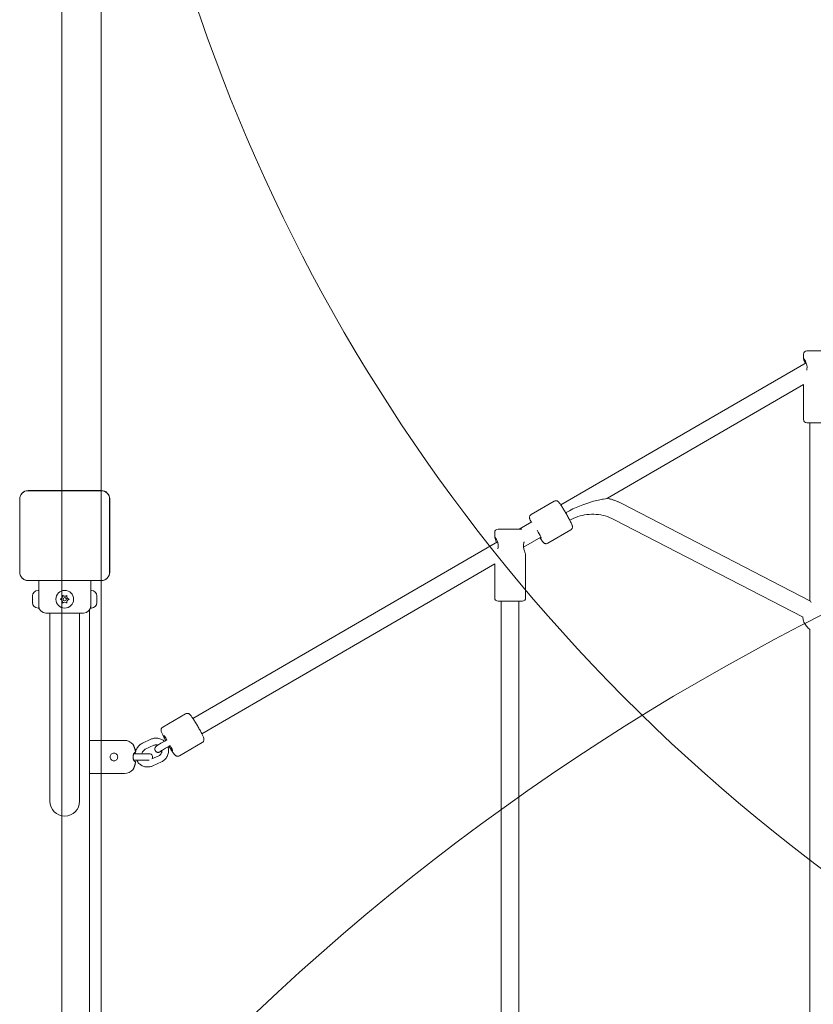
# Model space of a CAD drawing. Units: millimetres. Extents: x 9401 to 22363, y 7089 to 16270.
# Drawn here: x 14860 to 15577, y 12391 to 13280 of the extents above; entities that cross this region are included whole.
import ezdxf

# ---------------------------------------------------------------- set-up
doc = ezdxf.new("R2010")
doc.units = ezdxf.units.MM
doc.header["$LTSCALE"] = 75
doc.layers.add('Dimension (ISO)', color=7, linetype='Continuous', lineweight=18)
doc.layers.add('Visible (ISO)', color=7, linetype='Continuous', lineweight=18)
doc.layers.add('Fall Zone', color=5, linetype='Continuous', lineweight=20, true_color=0x0000ff)
doc.styles.add('Note Text (ISO)', font='tahoma.ttf')
doc.dimstyles.new('Aplay Dimension Styles M', dxfattribs={"dimscale": 75, "dimtxt": 2.5, "dimasz": 2.5, "dimexe": 3.175, "dimexo": 2, "dimgap": 0.762, "dimtad": 1, "dimdec": 1, "dimlfac": 0.001, "dimrnd": 1e-08, "dimzin": 0, "dimdsep": 46, "dimtxsty": 'Note Text (ISO)', "dimcen": 0.09, "dimdle": 10, "dimclrd": 256, "dimclre": 256, "dimclrt": 7, "dimadec": 0, "dimazin": 0, "dimtfac": 1.40208, "dimtofl": 0, "dimtmove": 0, "dimatfit": 3, "dimfxl": 1, "dimtolj": 1, "dimtzin": 0, "dimlwd": -1, "dimlwe": -1, "dimarcsym": 0})

# ---------------------------------------------------------------- blocks, each defined once
blk = doc.blocks.new('*D39')
at = {"layer": 'Defpoints', "color": 0, "transparency": 16777216}
for p in [(21381.75, 16014.33), (9400.68, 12814.33), (21381.75, 12314.33)]:
    blk.add_point(p, dxfattribs=at)
at = {"layer": 'Dimension (ISO)', "transparency": 16777216}
for p, q in [((9400.68, 12964.33), (9400.68, 16252.46)), ((21381.75, 12464.33), (21381.75, 16252.46)), ((9588.18, 16014.33), (21194.25, 16014.33))]:
    blk.add_line(p, q, dxfattribs=at)
for points in [[(9588.18, 16045.58), (9588.18, 15983.08), (9400.68, 16014.33)], [(21194.25, 16045.58), (21194.25, 15983.08), (21381.75, 16014.33)]]:
    blk.add_solid(points, dxfattribs=at)
at = {"layer": 'Dimension (ISO)', "color": 7, "transparency": 16777216, "insert": (15391.21, 16266.79), "char_height": 187.5, "attachment_point": 2, "style": 'Note Text (ISO)'}
blk.add_mtext('\\A1;12.0 m', dxfattribs=at)

msp = doc.modelspace()

# ---------------------------------------------------------------- linework, layer by layer
at = {"layer": 'Fall Zone', "color": 11, "true_color": 0xff8040}
msp.add_line((14898.18, 10288.33), (14898.18, 14340.33), dxfattribs=at)
at = {"layer": 'Fall Zone', "color": 30, "true_color": 0xff8000}
msp.add_line((14933.68, 10814.33), (14933.68, 13814.33), dxfattribs=at)
msp.add_arc((16558.68, 13814.33), 1625, 60, 240, dxfattribs=at)
at = {"layer": 'Fall Zone', "color": 11, "true_color": 0xff8040}
msp.add_arc((14925.68, 12839.33), 1500, 0, 90, dxfattribs=at)
at = {"layer": 'Fall Zone'}
msp.add_arc((16558.68, 10814.33), 2160, 60, 240, dxfattribs=at)
at = {"layer": 'Visible (ISO)'}
for p, q in [((15568.39, 12978.17), (15568.39, 12974.1)), ((15571.39, 12981.17), (15592.63, 12981.17)), ((15570.67, 12970.52), (15349.08, 12841.98)), ((15568.46, 12950.74), (15391.38, 12848.01)), ((15568.39, 12950.7), (15568.39, 12919.17)), ((15593.39, 12916.17), (15571.39, 12916.17)), ((15574.14, 12916.17), (15574.14, 12755.44)), ((14933.74, 12855.04), (14867.61, 12855.04)), ((14869.59, 12854.91), (14867.61, 12854.91)), ((14933.74, 12854.91), (14867.61, 12854.91)), ((14931.76, 12854.91), (14869.59, 12854.91)), ((14933.74, 12854.91), (14931.76, 12854.91)), ((14860.09, 12847.39), (14860.09, 12845.41)), ((14860.09, 12847.39), (14860.09, 12781.27)), ((14860.09, 12845.41), (14860.09, 12783.25)), ((14941.26, 12845.41), (14941.26, 12847.39)), ((14941.26, 12781.27), (14941.26, 12847.39)), ((14941.26, 12783.25), (14941.26, 12845.41)), ((14941.38, 12781.27), (14941.38, 12847.39)), ((15322.28, 12833.41), (15343.02, 12845.38)), ((15574.19, 12755.42), (15404.3, 12843.19)), ((15322.71, 12826.68), (15311.41, 12820.12)), ((15567.95, 12740.63), (15396.96, 12828.98)), ((15289.27, 12817.12), (15289.27, 12813.04)), ((15292.27, 12820.12), (15313.81, 12820.12)), ((15337.28, 12807.42), (15358.01, 12819.39)), ((15291.82, 12808.76), (15016.6, 12649.1)), ((15330.93, 12812.95), (15315.41, 12803.94)), ((15317.27, 12797.2), (15317.27, 12758.12)), ((14860.09, 12783.25), (14860.09, 12781.27)), ((14941.26, 12781.27), (14941.26, 12783.25)), ((15289.34, 12788.82), (15024.62, 12635.26)), ((15289.27, 12788.78), (15289.27, 12758.12)), ((14867.61, 12773.75), (14869.59, 12773.75)), ((14867.61, 12773.75), (14933.74, 12773.75)), ((14867.61, 12773.63), (14933.74, 12773.63)), ((14869.59, 12773.75), (14931.76, 12773.75)), ((14877.18, 12773.63), (14877.18, 12764.83)), ((14924.18, 12773.63), (14924.18, 12764.83)), ((14931.76, 12773.75), (14933.74, 12773.75)), ((14877.18, 12764.83), (14876.61, 12764.83)), ((14877.18, 12748.83), (14877.18, 12764.83)), ((14924.18, 12764.83), (14924.18, 12748.83)), ((14924.18, 12764.83), (14924.75, 12764.83)), ((14871.61, 12759.68), (14871.61, 12759.83)), ((14871.61, 12759.68), (14871.61, 12759.53)), ((14871.61, 12759.53), (14871.62, 12759.53)), ((14871.61, 12757.44), (14871.61, 12759.07)), ((14871.61, 12756.22), (14871.61, 12757.44)), ((14871.61, 12754.59), (14871.61, 12756.22)), ((14929.75, 12759.53), (14929.74, 12759.53)), ((14929.75, 12759.83), (14929.75, 12759.68)), ((14929.75, 12759.53), (14929.75, 12759.68)), ((14929.75, 12759.07), (14929.75, 12757.44)), ((14929.75, 12757.44), (14929.75, 12756.22)), ((14929.75, 12756.22), (14929.75, 12754.59)), ((15314.27, 12755.12), (15292.27, 12755.12)), ((15295.01, 12755.12), (15295.01, 12326.44)), ((15311.01, 12755.12), (15311.01, 12326.48)), ((14871.61, 12754.13), (14871.61, 12753.98)), ((14871.61, 12754.13), (14871.62, 12754.13)), ((14871.61, 12753.83), (14871.61, 12753.98)), ((14877.18, 12748.83), (14876.61, 12748.83)), ((14923.18, 12747.37), (14923.18, 11881.29)), ((14924.18, 12748.83), (14924.75, 12748.83)), ((14929.75, 12754.13), (14929.74, 12754.13)), ((14929.75, 12753.98), (14929.75, 12754.13)), ((14929.75, 12753.98), (14929.75, 12753.83)), ((14917.68, 12744.33), (14883.68, 12744.33)), ((14887.23, 12744.33), (14887.23, 12729.33)), ((14914.13, 12744.33), (14914.13, 12729.33)), ((14887.23, 12729.33), (14887.23, 12574.33)), ((14914.13, 12574.33), (14914.13, 12729.33)), ((15574.14, 12729.7), (15574.14, 12326.44)), ((14989.24, 12641.32), (15009.95, 12653.34)), ((14978.53, 12630.32), (14970.85, 12626.7)), ((14923.18, 12629.33), (14954.7, 12629.33)), ((14981.09, 12624.89), (14973.41, 12621.27)), ((14993.07, 12629.89), (14991.06, 12628.73)), ((14996.08, 12624.7), (14994.05, 12623.53)), ((14994.2, 12623.03), (14995.35, 12623.7)), ((15004.3, 12615.37), (15025.01, 12627.39)), ((14977.16, 12617.33), (14963.11, 12617.33)), ((14963.97, 12618.33), (14964.45, 12618.33)), ((14979.55, 12612.57), (14985.59, 12615.41)), ((14963.11, 12611.33), (14976.93, 12611.33)), ((14964.45, 12610.33), (14963.97, 12610.33)), ((14980.46, 12606.37), (14988.14, 12609.99)), ((14923.18, 12599.33), (14954.7, 12599.33))]:
    msp.add_line(p, q, dxfattribs=at)
for radius in [8, 1.5]:
    msp.add_circle((14900.68, 12756.83), radius, dxfattribs=at)
for centre, radius, start, end in [((15571.39, 12978.17), 3, 90, 180), ((15571.39, 12919.17), 3, 180, 270), ((14867.61, 12847.39), 7.64, 90, 180), ((14867.61, 12847.39), 7.52, 90, 180), ((14933.74, 12847.39), 7.64, 0, 90), ((14933.74, 12847.39), 7.52, 0, 90), ((15292.27, 12817.12), 3, 90, 180), ((14867.61, 12781.27), 7.64, 180, 270), ((14867.61, 12781.27), 7.52, 180, 270), ((14933.74, 12781.27), 7.64, 270, 0), ((14933.74, 12781.27), 7.52, 270, 0), ((14876.61, 12759.83), 5, 90, 180), ((14924.75, 12759.83), 5, 0, 90), ((14895.74, 12759.68), 3, 311.81031, 348.18969), ((14895.74, 12753.98), 3, 11.81031, 48.18969), ((14900.68, 12762.53), 3, 251.81031, 288.18969), ((14905.61, 12759.68), 3, 191.81031, 228.18969), ((14905.61, 12753.98), 3, 131.81031, 168.18969), ((15292.27, 12758.12), 3, 180, 270), ((15314.27, 12758.12), 3, 270, 0), ((14876.61, 12753.83), 5, 180, 270), ((14883.68, 12750.83), 6.5, 180, 270), ((14900.68, 12751.13), 3, 71.81031, 108.18969), ((14917.68, 12750.83), 6.5, 270, 0), ((14924.75, 12753.83), 5, 270, 0), ((14954.7, 12619.33), 10, 39.24932, 90), ((14962.29, 12625.53), 0.2, 27.0504, 39.24932), ((14964.45, 12618.53), 0.2, 270, 3.9011), ((14977.16, 12614.33), 3, 324.7492, 90), ((14964.45, 12610.13), 0.2, 356.0989, 90), ((14954.7, 12609.33), 10, 270, 320.75068), ((14962.29, 12603.13), 0.2, 320.75068, 332.9496), ((14900.68, 12574.33), 13.45, 180, 0)]:
    msp.add_arc(centre, radius, start, end, dxfattribs=at)
for centre, major_axis, ratio, start_param, end_param in [((15327.19, 12818.92), (4, -6.93), 0.068514, 5.789602, 7.874268), ((15582.14, 12742.3), (7.99, -13.12), 0.035177, 2.649268, 3.083887), ((14994.18, 12626.85), (-4.01, 6.92), 0.068422, 5.122905, 7.443146), ((14994.18, 12626.85), (-4.01, 6.92), 0.068422, 5.122905, 7.443146), ((14994.18, 12626.85), (4.01, -6.92), 0.068422, 5.119808, 7.495425), ((14994.18, 12626.85), (4.01, -6.92), 0.068422, 5.119808, 7.495425)]:
    msp.add_ellipse(centre, major_axis=major_axis, ratio=ratio, start_param=start_param, end_param=end_param, dxfattribs=at)
for points, knots in [([(15569.76, 12970), (15569.58, 12970.69), (15569.37, 12971.31), (15568.93, 12972.52), (15568.68, 12973.14), (15568.39, 12973.96), (15568.35, 12974.17), (15568.52, 12974.17), (15568.73, 12973.96), (15569.32, 12973.14), (15569.71, 12972.52), (15570.43, 12971.13), (15570.83, 12970.25), (15571.4, 12968.29), (15571.57, 12967.21), (15571.57, 12965.42), (15571.48, 12964.65), (15571.32, 12963.91)], [0.389623, 0.389623, 0.389623, 0.389623, 0.621189, 0.621189, 0.930203, 0.930203, 1.239216, 1.239216, 1.548229, 1.548229, 1.857243, 1.857243, 2.167837, 2.167837, 2.478432, 2.478432, 2.702864, 2.702864, 2.702864, 2.702864]), ([(14867.61, 12854.91), (14867.25, 12854.91), (14866.88, 12854.89), (14865.51, 12854.69), (14864.52, 12854.32), (14862.94, 12853.34), (14862.31, 12852.79), (14861.16, 12851.38), (14860.7, 12850.5), (14860.2, 12848.86), (14860.09, 12848.12), (14860.09, 12847.39)], [1.7534223, 1.7534223, 1.7534223, 1.7534223, 1.8044011, 1.8044011, 1.9485787, 1.9485787, 2.0648359, 2.0648359, 2.2018379, 2.2018379, 2.304873, 2.304873, 2.304873, 2.304873]), ([(14941.26, 12847.39), (14941.26, 12847.76), (14941.23, 12848.12), (14941.03, 12849.5), (14940.67, 12850.49), (14939.69, 12852.07), (14939.13, 12852.7), (14937.73, 12853.84), (14936.85, 12854.31), (14935.2, 12854.81), (14934.47, 12854.91), (14933.74, 12854.91)], [1.7534223, 1.7534223, 1.7534223, 1.7534223, 1.8044011, 1.8044011, 1.9485787, 1.9485787, 2.0648359, 2.0648359, 2.2018379, 2.2018379, 2.304873, 2.304873, 2.304873, 2.304873]), ([(15358.01, 12819.39), (15358.31, 12819.56), (15358.57, 12819.78), (15358.99, 12820.26), (15359.15, 12820.51), (15359.39, 12821.04), (15359.46, 12821.28), (15359.55, 12821.76), (15359.56, 12821.96), (15359.56, 12822.37), (15359.53, 12822.55), (15359.46, 12823), (15359.4, 12823.22), (15359.15, 12824.03), (15358.9, 12824.61), (15358.2, 12826.17), (15357.7, 12827.19), (15356.59, 12829.33), (15355.99, 12830.44), (15354.74, 12832.71), (15354.07, 12833.88), (15352.74, 12836.16), (15352.07, 12837.28), (15350.78, 12839.38), (15350.16, 12840.36), (15349.01, 12842.1), (15348.49, 12842.85), (15347.74, 12843.84), (15347.49, 12844.15), (15347.02, 12844.67), (15346.84, 12844.88), (15346.34, 12845.23), (15346.22, 12845.32), (15345.84, 12845.52), (15345.56, 12845.65), (15344.8, 12845.79), (15344.41, 12845.82), (15343.65, 12845.67), (15343.32, 12845.55), (15343.02, 12845.38)], [0.783269, 0.783269, 0.783269, 0.783269, 0.805969, 0.805969, 0.830931, 0.830931, 0.862404, 0.862404, 0.903224, 0.903224, 0.960472, 0.960472, 1.077067, 1.077067, 1.391227, 1.391227, 1.764086, 1.764086, 2.096597, 2.096597, 2.42302, 2.42302, 2.748539, 2.748539, 3.0765, 3.0765, 3.415332, 3.415332, 3.623845, 3.623845, 3.774353, 3.774353, 3.814953, 3.814953, 3.866969, 3.866969, 3.901538, 3.901538, 3.924861, 3.924861, 3.924861, 3.924861]), ([(15391.38, 12848.01), (15391.37, 12848.01), (15391.32, 12848), (15391.05, 12847.95), (15390.76, 12847.9), (15389.8, 12847.74), (15388.91, 12847.59), (15385.22, 12846.9), (15381.55, 12846.16), (15370.22, 12842.9), (15362.21, 12839.94), (15353.68, 12835.03), (15353.59, 12834.97), (15353.49, 12834.92)], [7.105435, 7.105435, 7.105435, 7.105435, 7.362279, 7.362279, 7.83766, 7.83766, 8.649626, 8.649626, 10.361834, 10.361834, 12.747948, 12.747948, 12.7754, 12.7754, 12.7754, 12.7754]), ([(15404.3, 12843.19), (15403.49, 12843.62), (15402.66, 12844.02), (15400.98, 12844.79), (15400.13, 12845.15), (15398.42, 12845.84), (15397.55, 12846.16), (15395.81, 12846.76), (15394.93, 12847.04), (15393.16, 12847.56), (15392.27, 12847.8), (15391.38, 12848.02)], [5.8075639, 5.8075639, 5.8075639, 5.8075639, 5.8553588, 5.8553588, 5.9031536, 5.9031536, 5.9509485, 5.9509485, 5.9987433, 5.9987433, 6.0464937, 6.0464937, 6.0464937, 6.0464937]), ([(15322.22, 12826.4), (15321.91, 12827.04), (15321.65, 12827.61), (15321.25, 12828.55), (15321.1, 12828.93), (15320.89, 12829.6), (15320.81, 12829.86), (15320.74, 12830.46), (15320.74, 12830.61), (15320.75, 12831.04), (15320.77, 12831.35), (15321.03, 12832.07), (15321.21, 12832.43), (15321.72, 12833.01), (15321.98, 12833.24), (15322.28, 12833.41)], [7.8861733, 7.8861733, 7.8861733, 7.8861733, 8.1319798, 8.1319798, 8.3404931, 8.3404931, 8.4910012, 8.4910012, 8.5316012, 8.5316012, 8.583617, 8.583617, 8.6181858, 8.6181858, 8.6415092, 8.6415092, 8.6415092, 8.6415092]), ([(15396.96, 12828.98), (15394.48, 12830.26), (15391.87, 12831.29), (15386.51, 12832.81), (15383.75, 12833.3), (15378.19, 12833.73), (15375.39, 12833.66), (15369.86, 12832.96), (15367.13, 12832.34), (15361.95, 12830.59), (15359.51, 12829.5), (15357.18, 12828.18)], [5.8075639, 5.8075639, 5.8075639, 5.8075639, 6.0075494, 6.0075494, 6.2075349, 6.2075349, 6.4075204, 6.4075204, 6.6075059, 6.6075059, 6.798854, 6.798854, 6.798854, 6.798854]), ([(15290.83, 12808.18), (15290.83, 12808.19), (15290.82, 12808.2), (15290.6, 12809.2), (15290.31, 12810.08), (15289.8, 12811.47), (15289.56, 12812.08), (15289.27, 12812.91), (15289.23, 12813.12), (15289.39, 12813.12), (15289.6, 12812.91), (15290.2, 12812.08), (15290.59, 12811.47), (15291.31, 12810.08), (15291.7, 12809.2), (15292.28, 12807.24), (15292.45, 12806.16), (15292.45, 12804.23), (15292.32, 12803.3), (15292.1, 12802.43)], [0.307235, 0.307235, 0.307235, 0.307235, 0.310595, 0.310595, 0.621189, 0.621189, 0.930203, 0.930203, 1.239216, 1.239216, 1.548229, 1.548229, 1.857243, 1.857243, 2.167837, 2.167837, 2.478432, 2.478432, 2.746517, 2.746517, 2.746517, 2.746517]), ([(15317.27, 12797.2), (15317.26, 12797.29), (15317.22, 12797.48), (15316.98, 12798.16), (15316.73, 12798.77), (15316.23, 12800.16), (15315.93, 12801.04), (15315.49, 12803), (15315.35, 12804.08), (15315.35, 12806.16), (15315.49, 12807.24), (15315.76, 12808.43), (15315.81, 12808.64), (15315.86, 12808.84)], [1.348529, 1.348529, 1.348529, 1.348529, 1.548229, 1.548229, 1.857243, 1.857243, 2.167837, 2.167837, 2.478432, 2.478432, 2.789026, 2.789026, 2.856324, 2.856324, 2.856324, 2.856324]), ([(15337.28, 12807.42), (15336.98, 12807.26), (15336.66, 12807.14), (15336.04, 12807.01), (15335.73, 12807), (15335.16, 12807.05), (15334.91, 12807.12), (15334.46, 12807.28), (15334.28, 12807.38), (15333.92, 12807.58), (15333.78, 12807.69), (15333.42, 12807.98), (15333.27, 12808.15), (15332.69, 12808.77), (15332.31, 12809.26), (15331.35, 12810.62), (15330.76, 12811.49), (15330.12, 12812.48)], [5.4999166, 5.4999166, 5.4999166, 5.4999166, 5.522617, 5.522617, 5.5475789, 5.5475789, 5.5790519, 5.5790519, 5.6198716, 5.6198716, 5.6771197, 5.6771197, 5.7937152, 5.7937152, 6.1078744, 6.1078744, 6.4579299, 6.4579299, 6.4579299, 6.4579299]), ([(14860.09, 12781.27), (14860.09, 12780.45), (14860.23, 12779.61), (14860.86, 12777.78), (14861.46, 12776.8), (14862.87, 12775.36), (14863.62, 12774.84), (14865.32, 12774.04), (14866.3, 12773.8), (14867.39, 12773.75), (14867.5, 12773.75), (14867.61, 12773.75)], [-2.3032383, -2.3032383, -2.3032383, -2.3032383, -2.1869905, -2.1869905, -2.0310205, -2.0310205, -1.9058883, -1.9058883, -1.7682503, -1.7682503, -1.7525283, -1.7525283, -1.7525283, -1.7525283]), ([(14933.74, 12773.75), (14934.56, 12773.75), (14935.4, 12773.89), (14937.23, 12774.52), (14938.21, 12775.12), (14939.65, 12776.53), (14940.17, 12777.27), (14940.97, 12778.98), (14941.21, 12779.95), (14941.26, 12781.04), (14941.26, 12781.16), (14941.26, 12781.27)], [-2.3032383, -2.3032383, -2.3032383, -2.3032383, -2.1869905, -2.1869905, -2.0310205, -2.0310205, -1.9058883, -1.9058883, -1.7682503, -1.7682503, -1.7525283, -1.7525283, -1.7525283, -1.7525283]), ([(14871.61, 12759.68), (14871.61, 12759.72), (14871.61, 12759.76), (14871.62, 12759.88), (14871.63, 12759.96), (14871.66, 12760.12), (14871.68, 12760.2), (14871.71, 12760.29)], [0.29087265, 0.29087265, 0.29087265, 0.29087265, 0.32047351, 0.32047351, 0.35707667, 0.35707667, 0.39061204, 0.39061204, 0.39061204, 0.39061204]), ([(14871.71, 12760.29), (14871.69, 12760.19), (14871.67, 12760.09), (14871.63, 12759.74), (14871.61, 12759.5), (14871.61, 12759.2), (14871.61, 12759.13), (14871.61, 12759.07)], [0.0214085, 0.0214085, 0.0214085, 0.0214085, 0.0534182, 0.0534182, 0.1262074, 0.1262074, 0.1459244, 0.1459244, 0.1459244, 0.1459244]), ([(14871.61, 12757.44), (14871.61, 12757.39), (14871.61, 12757.33), (14871.61, 12757.17), (14871.62, 12757.08), (14871.66, 12756.93), (14871.68, 12756.88), (14871.71, 12756.83)], [0.3229177, 0.3229177, 0.3229177, 0.3229177, 0.3481107, 0.3481107, 0.3997938, 0.3997938, 0.443778, 0.443778, 0.443778, 0.443778]), ([(14871.71, 12756.83), (14871.67, 12756.77), (14871.65, 12756.7), (14871.61, 12756.5), (14871.61, 12756.37), (14871.61, 12756.22)], [0, 0, 0, 0, 0.0573742, 0.0573742, 0.1248195, 0.1248195, 0.1248195, 0.1248195]), ([(14871.61, 12754.59), (14871.61, 12754.43), (14871.61, 12754.26), (14871.63, 12753.92), (14871.64, 12753.76), (14871.68, 12753.52), (14871.69, 12753.44), (14871.71, 12753.37)], [0.297415, 0.297415, 0.297415, 0.297415, 0.340432, 0.340432, 0.3822607, 0.3822607, 0.4016851, 0.4016851, 0.4016851, 0.4016851]), ([(14896.68, 12756.83), (14896.85, 12756.89), (14897.03, 12756.96), (14897.39, 12757.17), (14897.57, 12757.3), (14897.74, 12757.44)], [0, 0, 0, 0, 0.0573742, 0.0573742, 0.1248195, 0.1248195, 0.1248195, 0.1248195]), ([(14897.74, 12756.22), (14897.67, 12756.28), (14897.61, 12756.33), (14897.4, 12756.49), (14897.25, 12756.58), (14896.95, 12756.73), (14896.82, 12756.78), (14896.68, 12756.83)], [0.3229177, 0.3229177, 0.3229177, 0.3229177, 0.3481107, 0.3481107, 0.3997938, 0.3997938, 0.443778, 0.443778, 0.443778, 0.443778]), ([(14898.68, 12760.29), (14898.82, 12760.17), (14898.97, 12760.06), (14899.33, 12759.84), (14899.53, 12759.75), (14899.74, 12759.68)], [0, 0, 0, 0, 0.057754, 0.057754, 0.1247507, 0.1247507, 0.1247507, 0.1247507]), ([(14898.68, 12759.07), (14898.71, 12759.23), (14898.73, 12759.4), (14898.74, 12759.74), (14898.74, 12759.91), (14898.7, 12760.15), (14898.69, 12760.22), (14898.68, 12760.29)], [0.297415, 0.297415, 0.297415, 0.297415, 0.340432, 0.340432, 0.3822607, 0.3822607, 0.4016851, 0.4016851, 0.4016851, 0.4016851]), ([(14898.68, 12753.37), (14898.7, 12753.47), (14898.71, 12753.57), (14898.75, 12753.92), (14898.74, 12754.16), (14898.7, 12754.46), (14898.69, 12754.53), (14898.68, 12754.59)], [0.0214085, 0.0214085, 0.0214085, 0.0214085, 0.0534182, 0.0534182, 0.1262074, 0.1262074, 0.1459244, 0.1459244, 0.1459244, 0.1459244]), ([(14901.61, 12759.68), (14901.73, 12759.72), (14901.84, 12759.76), (14902.09, 12759.88), (14902.22, 12759.96), (14902.47, 12760.12), (14902.57, 12760.2), (14902.68, 12760.29)], [0.29087265, 0.29087265, 0.29087265, 0.29087265, 0.32047351, 0.32047351, 0.35707667, 0.35707667, 0.39061204, 0.39061204, 0.39061204, 0.39061204]), ([(14902.68, 12760.29), (14902.65, 12760.19), (14902.64, 12760.09), (14902.6, 12759.74), (14902.61, 12759.5), (14902.65, 12759.2), (14902.66, 12759.13), (14902.68, 12759.07)], [0.0214085, 0.0214085, 0.0214085, 0.0214085, 0.0534182, 0.0534182, 0.1262074, 0.1262074, 0.1459244, 0.1459244, 0.1459244, 0.1459244]), ([(14902.68, 12754.59), (14902.64, 12754.43), (14902.62, 12754.26), (14902.61, 12753.92), (14902.62, 12753.76), (14902.65, 12753.52), (14902.66, 12753.44), (14902.68, 12753.37)], [0.297415, 0.297415, 0.297415, 0.297415, 0.340432, 0.340432, 0.3822607, 0.3822607, 0.4016851, 0.4016851, 0.4016851, 0.4016851]), ([(14903.61, 12757.44), (14903.68, 12757.39), (14903.75, 12757.33), (14903.96, 12757.17), (14904.11, 12757.08), (14904.4, 12756.93), (14904.54, 12756.88), (14904.68, 12756.83)], [0.3229177, 0.3229177, 0.3229177, 0.3229177, 0.3481107, 0.3481107, 0.3997938, 0.3997938, 0.443778, 0.443778, 0.443778, 0.443778]), ([(14904.68, 12756.83), (14904.5, 12756.77), (14904.32, 12756.7), (14903.96, 12756.5), (14903.78, 12756.37), (14903.61, 12756.22)], [0, 0, 0, 0, 0.0573742, 0.0573742, 0.1248195, 0.1248195, 0.1248195, 0.1248195]), ([(14929.65, 12760.29), (14929.68, 12760.17), (14929.71, 12760.06), (14929.74, 12759.84), (14929.75, 12759.75), (14929.75, 12759.68)], [0, 0, 0, 0, 0.057754, 0.057754, 0.1247507, 0.1247507, 0.1247507, 0.1247507]), ([(14929.75, 12759.07), (14929.75, 12759.23), (14929.74, 12759.4), (14929.72, 12759.74), (14929.71, 12759.91), (14929.67, 12760.15), (14929.66, 12760.22), (14929.65, 12760.29)], [0.297415, 0.297415, 0.297415, 0.297415, 0.340432, 0.340432, 0.3822607, 0.3822607, 0.4016851, 0.4016851, 0.4016851, 0.4016851]), ([(14929.65, 12756.83), (14929.68, 12756.89), (14929.71, 12756.96), (14929.74, 12757.17), (14929.75, 12757.3), (14929.75, 12757.44)], [0, 0, 0, 0, 0.0573742, 0.0573742, 0.1248195, 0.1248195, 0.1248195, 0.1248195]), ([(14929.75, 12756.22), (14929.75, 12756.28), (14929.75, 12756.33), (14929.74, 12756.49), (14929.73, 12756.58), (14929.7, 12756.73), (14929.67, 12756.78), (14929.65, 12756.83)], [0.3229177, 0.3229177, 0.3229177, 0.3229177, 0.3481107, 0.3481107, 0.3997938, 0.3997938, 0.443778, 0.443778, 0.443778, 0.443778]), ([(14929.65, 12753.37), (14929.67, 12753.47), (14929.68, 12753.57), (14929.73, 12753.92), (14929.74, 12754.16), (14929.75, 12754.46), (14929.75, 12754.53), (14929.75, 12754.59)], [0.0214085, 0.0214085, 0.0214085, 0.0214085, 0.0534182, 0.0534182, 0.1262074, 0.1262074, 0.1459244, 0.1459244, 0.1459244, 0.1459244]), ([(14871.71, 12753.37), (14871.67, 12753.49), (14871.65, 12753.61), (14871.61, 12753.82), (14871.61, 12753.91), (14871.61, 12753.98)], [0, 0, 0, 0, 0.057754, 0.057754, 0.1247507, 0.1247507, 0.1247507, 0.1247507]), ([(14899.74, 12753.98), (14899.62, 12753.94), (14899.51, 12753.9), (14899.26, 12753.78), (14899.13, 12753.7), (14898.89, 12753.54), (14898.78, 12753.46), (14898.68, 12753.37)], [0.29087265, 0.29087265, 0.29087265, 0.29087265, 0.32047351, 0.32047351, 0.35707667, 0.35707667, 0.39061204, 0.39061204, 0.39061204, 0.39061204]), ([(14902.68, 12753.37), (14902.54, 12753.49), (14902.38, 12753.61), (14902.03, 12753.82), (14901.82, 12753.91), (14901.61, 12753.98)], [0, 0, 0, 0, 0.057754, 0.057754, 0.1247507, 0.1247507, 0.1247507, 0.1247507]), ([(14929.75, 12753.98), (14929.75, 12753.94), (14929.74, 12753.9), (14929.73, 12753.78), (14929.72, 12753.7), (14929.69, 12753.54), (14929.67, 12753.46), (14929.65, 12753.37)], [0.29087265, 0.29087265, 0.29087265, 0.29087265, 0.32047351, 0.32047351, 0.35707667, 0.35707667, 0.39061204, 0.39061204, 0.39061204, 0.39061204]), ([(15567.76, 12740.73), (15567.83, 12739.56), (15568.05, 12738.4), (15568.86, 12735.86), (15569.53, 12734.51), (15571.29, 12732.04), (15572.38, 12730.93), (15573.8, 12729.88), (15573.97, 12729.76), (15574.14, 12729.65)], [0.0632476, 0.0632476, 0.0632476, 0.0632476, 0.3087965, 0.3087965, 0.6199386, 0.6199386, 0.9369663, 0.9369663, 0.9793926, 0.9793926, 0.9793926, 0.9793926]), ([(15025.01, 12627.39), (15025.3, 12627.56), (15025.56, 12627.78), (15025.98, 12628.26), (15026.14, 12628.51), (15026.38, 12629.03), (15026.45, 12629.28), (15026.54, 12629.76), (15026.54, 12629.96), (15026.54, 12630.37), (15026.52, 12630.54), (15026.44, 12631), (15026.38, 12631.22), (15026.13, 12632.03), (15025.89, 12632.6), (15025.17, 12634.17), (15024.67, 12635.18), (15023.56, 12637.32), (15022.96, 12638.43), (15021.7, 12640.69), (15021.04, 12641.86), (15019.7, 12644.14), (15019.02, 12645.26), (15017.72, 12647.36), (15017.1, 12648.33), (15015.95, 12650.07), (15015.43, 12650.82), (15014.68, 12651.8), (15014.43, 12652.12), (15013.95, 12652.64), (15013.77, 12652.84), (15013.28, 12653.2), (15013.15, 12653.28), (15012.78, 12653.48), (15012.5, 12653.62), (15011.74, 12653.76), (15011.35, 12653.78), (15010.59, 12653.63), (15010.26, 12653.51), (15009.95, 12653.34)], [6.264598, 6.264598, 6.264598, 6.264598, 6.287266, 6.287266, 6.312192, 6.312192, 6.343622, 6.343622, 6.384386, 6.384386, 6.441522, 6.441522, 6.557715, 6.557715, 6.871874, 6.871874, 7.244856, 7.244856, 7.57737, 7.57737, 7.903789, 7.903789, 8.2293, 8.2293, 8.557241, 8.557241, 8.89601, 8.89601, 9.104231, 9.104231, 9.255211, 9.255211, 9.296062, 9.296062, 9.348161, 9.348161, 9.38275, 9.38275, 9.406191, 9.406191, 9.406191, 9.406191]), ([(14991.89, 12629.21), (14991.64, 12629.65), (14991.4, 12630.09), (14990.58, 12631.61), (14990.04, 12632.63), (14989.1, 12634.5), (14988.71, 12635.32), (14988.23, 12636.46), (14988.08, 12636.83), (14987.86, 12637.5), (14987.77, 12637.76), (14987.71, 12638.37), (14987.7, 12638.52), (14987.71, 12638.95), (14987.73, 12639.25), (14987.99, 12639.98), (14988.16, 12640.33), (14988.67, 12640.92), (14988.94, 12641.15), (14989.24, 12641.32)], [1.854137, 1.854137, 1.854137, 1.854137, 1.983289, 1.983289, 2.31123, 2.31123, 2.65, 2.65, 2.85822, 2.85822, 3.0092, 3.0092, 3.050051, 3.050051, 3.102151, 3.102151, 3.136739, 3.136739, 3.16018, 3.16018, 3.16018, 3.16018]), ([(14990.77, 12628.57), (14990.04, 12629.22), (14989.21, 12629.77), (14987.26, 12630.75), (14986.09, 12631.11), (14983.72, 12631.45), (14982.5, 12631.42), (14980.36, 12631.04), (14979.42, 12630.74), (14978.53, 12630.32)], [6.689171, 6.689171, 6.689171, 6.689171, 6.951816, 6.951816, 7.272139, 7.272139, 7.592355, 7.592355, 7.853982, 7.853982, 7.853982, 7.853982]), ([(14964.16, 12621.39), (14964.1, 12621.61), (14964.03, 12621.83), (14963.89, 12622.26), (14963.82, 12622.47), (14963.67, 12622.89), (14963.59, 12623.09), (14963.44, 12623.48), (14963.36, 12623.66), (14963.21, 12624.02), (14963.14, 12624.19), (14963, 12624.5), (14962.94, 12624.65), (14962.81, 12624.91), (14962.76, 12625.03), (14962.66, 12625.24), (14962.61, 12625.32), (14962.55, 12625.46), (14962.52, 12625.51), (14962.48, 12625.6), (14962.46, 12625.62), (14962.46, 12625.62)], [0, 0, 0, 0, 0.0684125, 0.0684125, 0.1368249, 0.1368249, 0.2052374, 0.2052374, 0.2736499, 0.2736499, 0.3420623, 0.3420623, 0.4104748, 0.4104748, 0.4788873, 0.4788873, 0.5448798, 0.5448798, 0.6076113, 0.6076113, 0.6841247, 0.6841247, 0.6841247, 0.6841247]), ([(14964.65, 12618.54), (14964.64, 12618.74), (14964.62, 12618.93), (14964.58, 12619.31), (14964.56, 12619.5), (14964.5, 12619.88), (14964.47, 12620.07), (14964.4, 12620.45), (14964.36, 12620.64), (14964.27, 12621.02), (14964.22, 12621.2), (14964.16, 12621.39)], [7.5753283, 7.5753283, 7.5753283, 7.5753283, 7.6322556, 7.6322556, 7.6891828, 7.6891828, 7.74611, 7.74611, 7.8030373, 7.8030373, 7.8599645, 7.8599645, 7.8599645, 7.8599645]), ([(14970.85, 12626.7), (14969.77, 12626.19), (14968.77, 12625.51), (14967.03, 12623.85), (14966.3, 12622.89), (14965.22, 12620.87), (14964.85, 12619.84), (14964.63, 12618.77)], [1.5707963, 1.5707963, 1.5707963, 1.5707963, 1.8906503, 1.8906503, 2.2103548, 2.2103548, 2.501036, 2.501036, 2.501036, 2.501036]), ([(14973.41, 12621.27), (14972.9, 12621.04), (14972.44, 12620.72), (14971.63, 12619.95), (14971.28, 12619.49), (14970.76, 12618.51), (14970.58, 12617.97), (14970.48, 12617.39), (14970.48, 12617.36), (14970.47, 12617.33)], [1.5707963, 1.5707963, 1.5707963, 1.5707963, 1.8912587, 1.8912587, 2.212201, 2.212201, 2.5332455, 2.5332455, 2.5501595, 2.5501595, 2.5501595, 2.5501595]), ([(14985, 12625.11), (14984.69, 12625.22), (14984.38, 12625.29), (14983.5, 12625.42), (14982.94, 12625.4), (14981.94, 12625.22), (14981.5, 12625.08), (14981.09, 12624.89)], [7.0877939, 7.0877939, 7.0877939, 7.0877939, 7.2731798, 7.2731798, 7.5925001, 7.5925001, 7.8539816, 7.8539816, 7.8539816, 7.8539816]), ([(14991.06, 12628.73), (14990.28, 12628.28), (14989.49, 12627.82), (14987.99, 12626.94), (14987.27, 12626.51), (14985.97, 12625.71), (14985.38, 12625.35), (14984.37, 12624.71), (14983.97, 12624.45), (14983.49, 12624.11), (14983.36, 12624.02), (14983.1, 12623.8), (14983.03, 12623.73), (14982.84, 12623.54), (14982.74, 12623.44), (14982.47, 12623.05), (14982.33, 12622.84), (14982.14, 12622.25), (14982.1, 12622.08), (14982.04, 12621.55), (14982.04, 12621.14), (14982.25, 12620.38), (14982.4, 12620.06), (14982.78, 12619.51), (14983, 12619.29), (14983.48, 12618.92), (14983.72, 12618.79), (14984.24, 12618.59), (14984.47, 12618.54), (14984.95, 12618.48), (14985.15, 12618.48), (14985.49, 12618.51), (14985.62, 12618.53), (14985.85, 12618.58), (14985.93, 12618.61), (14986.13, 12618.67), (14986.22, 12618.7), (14986.54, 12618.83), (14986.72, 12618.91), (14987.22, 12619.16), (14987.55, 12619.32), (14988.12, 12619.62), (14988.34, 12619.74), (14988.57, 12619.87)], [1.570796, 1.570796, 1.570796, 1.570796, 1.894383, 1.894383, 2.218546, 2.218546, 2.546457, 2.546457, 2.892205, 2.892205, 3.049285, 3.049285, 3.102753, 3.102753, 3.146546, 3.146546, 3.177035, 3.177035, 3.187136, 3.187136, 3.202313, 3.202313, 3.212751, 3.212751, 3.222611, 3.222611, 3.234003, 3.234003, 3.24952, 3.24952, 3.272873, 3.272873, 3.303213, 3.303213, 3.340234, 3.340234, 3.401827, 3.401827, 3.599587, 3.599587, 3.846206, 3.846206, 3.979222, 3.979222, 3.979222, 3.979222]), ([(14994.05, 12623.53), (14993.31, 12623.1), (14992.56, 12622.67), (14991.13, 12621.82), (14990.44, 12621.41), (14989.22, 12620.67), (14988.67, 12620.33), (14987.8, 12619.78), (14987.46, 12619.56), (14987.16, 12619.36), (14987.1, 12619.32), (14987.05, 12619.28), (14987.04, 12619.27), (14987.04, 12619.27)], [1.570796, 1.570796, 1.570796, 1.570796, 1.88721, 1.88721, 2.20309, 2.20309, 2.515612, 2.515612, 2.815104, 2.815104, 2.932056, 2.932056, 2.987358, 2.987358, 2.987358, 2.987358]), ([(14988.14, 12609.99), (14989.23, 12610.5), (14990.23, 12611.18), (14991.96, 12612.83), (14992.7, 12613.8), (14993.82, 12615.91), (14994.22, 12617.06), (14994.62, 12619.42), (14994.63, 12620.63), (14994.37, 12622.4), (14994.23, 12622.97), (14994.05, 12623.53)], [4.712389, 4.712389, 4.712389, 4.712389, 5.032243, 5.032243, 5.351947, 5.351947, 5.67162, 5.67162, 5.99139, 5.99139, 6.148155, 6.148155, 6.148155, 6.148155]), ([(15004.3, 12615.37), (15004, 12615.2), (15003.68, 12615.09), (15003.06, 12614.96), (15002.76, 12614.95), (15002.18, 12615), (15001.94, 12615.06), (15001.48, 12615.22), (15001.3, 12615.32), (15000.94, 12615.52), (15000.81, 12615.63), (15000.44, 12615.92), (15000.29, 12616.08), (14999.71, 12616.7), (14999.33, 12617.2), (14998.33, 12618.59), (14997.7, 12619.53), (14996.42, 12621.51), (14995.79, 12622.52), (14995.15, 12623.58)], [0.018587, 0.018587, 0.018587, 0.018587, 0.041255, 0.041255, 0.066181, 0.066181, 0.097611, 0.097611, 0.138375, 0.138375, 0.195511, 0.195511, 0.311704, 0.311704, 0.625863, 0.625863, 0.998845, 0.998845, 1.315051, 1.315051, 1.315051, 1.315051]), ([(14945.18, 12610.93), (14944.75, 12610.93), (14944.29, 12611.02), (14943.45, 12611.36), (14943.07, 12611.63), (14942.47, 12612.23), (14942.21, 12612.61), (14941.86, 12613.45), (14941.78, 12613.9), (14941.78, 12614.76), (14941.86, 12615.22), (14942.21, 12616.05), (14942.47, 12616.43), (14943.07, 12617.04), (14943.45, 12617.3), (14944.29, 12617.64), (14944.75, 12617.73), (14945.6, 12617.73), (14946.06, 12617.64), (14946.9, 12617.3), (14947.28, 12617.04), (14947.88, 12616.43), (14948.14, 12616.05), (14948.49, 12615.22), (14948.58, 12614.76), (14948.58, 12613.9), (14948.49, 12613.45), (14948.14, 12612.61), (14947.88, 12612.23), (14947.28, 12611.63), (14946.9, 12611.36), (14946.06, 12611.02), (14945.6, 12610.93), (14945.18, 12610.93)], [0, 0, 0, 0, 0.128562, 0.128562, 0.257123, 0.257123, 0.385673, 0.385673, 0.514223, 0.514223, 0.642773, 0.642773, 0.771322, 0.771322, 0.899884, 0.899884, 1.028446, 1.028446, 1.157007, 1.157007, 1.285569, 1.285569, 1.414119, 1.414119, 1.542668, 1.542668, 1.671218, 1.671218, 1.799768, 1.799768, 1.92833, 1.92833, 2.056891, 2.056891, 2.056891, 2.056891]), ([(14963.97, 12610.33), (14963.95, 12610.33), (14963.92, 12610.34), (14963.84, 12610.36), (14963.79, 12610.4), (14963.67, 12610.49), (14963.61, 12610.55), (14963.47, 12610.71), (14963.4, 12610.81), (14963.26, 12611.04), (14963.18, 12611.17), (14963.04, 12611.46), (14962.98, 12611.62), (14962.85, 12611.96), (14962.79, 12612.14), (14962.7, 12612.51), (14962.65, 12612.7), (14962.58, 12613.09), (14962.55, 12613.28), (14962.51, 12613.67), (14962.5, 12613.86), (14962.48, 12614.25), (14962.48, 12614.44), (14962.5, 12614.82), (14962.51, 12615.01), (14962.55, 12615.39), (14962.58, 12615.57), (14962.65, 12615.94), (14962.69, 12616.12), (14962.78, 12616.47), (14962.83, 12616.65), (14962.95, 12616.98), (14963.02, 12617.14), (14963.15, 12617.43), (14963.22, 12617.56), (14963.37, 12617.81), (14963.44, 12617.91), (14963.58, 12618.08), (14963.65, 12618.15), (14963.77, 12618.25), (14963.82, 12618.29), (14963.91, 12618.32), (14963.95, 12618.33), (14963.97, 12618.33)], [0, 0, 0, 0, 0.052108, 0.052108, 0.12056, 0.12056, 0.187006, 0.187006, 0.256617, 0.256617, 0.328023, 0.328023, 0.39901, 0.39901, 0.467759, 0.467759, 0.533353, 0.533353, 0.595819, 0.595819, 0.655891, 0.655891, 0.714723, 0.714723, 0.773578, 0.773578, 0.833688, 0.833688, 0.896101, 0.896101, 0.961479, 0.961479, 1.029908, 1.029908, 1.100665, 1.100665, 1.172151, 1.172151, 1.242122, 1.242122, 1.30519, 1.30519, 1.368258, 1.368258, 1.368258, 1.368258]), ([(14985.59, 12615.41), (14986.09, 12615.65), (14986.56, 12615.97), (14987.37, 12616.74), (14987.71, 12617.19), (14988.23, 12618.18), (14988.42, 12618.72), (14988.56, 12619.6), (14988.59, 12619.94), (14988.58, 12620.27)], [4.712389, 4.712389, 4.712389, 4.712389, 5.032851, 5.032851, 5.353794, 5.353794, 5.674838, 5.674838, 5.867435, 5.867435, 5.867435, 5.867435]), ([(14962.46, 12603.04), (14962.46, 12603.04), (14962.47, 12603.05), (14962.5, 12603.11), (14962.52, 12603.15), (14962.58, 12603.27), (14962.61, 12603.34), (14962.7, 12603.51), (14962.75, 12603.62), (14962.86, 12603.85), (14962.92, 12603.99), (14963.06, 12604.28), (14963.13, 12604.44), (14963.27, 12604.78), (14963.35, 12604.96), (14963.5, 12605.34), (14963.57, 12605.53), (14963.73, 12605.94), (14963.8, 12606.15), (14963.92, 12606.51), (14963.97, 12606.66), (14964.07, 12606.97), (14964.12, 12607.12), (14964.16, 12607.27)], [0.6841247, 0.6841247, 0.6841247, 0.6841247, 0.7439733, 0.7439733, 0.8040007, 0.8040007, 0.8659161, 0.8659161, 0.9306901, 0.9306901, 0.9988753, 0.9988753, 1.0672886, 1.0672886, 1.1357018, 1.1357018, 1.2041151, 1.2041151, 1.2725284, 1.2725284, 1.3203929, 1.3203929, 1.3682574, 1.3682574, 1.3682574, 1.3682574]), ([(14964.16, 12607.27), (14964.22, 12607.46), (14964.27, 12607.65), (14964.36, 12608.02), (14964.4, 12608.21), (14964.47, 12608.59), (14964.5, 12608.78), (14964.56, 12609.16), (14964.58, 12609.35), (14964.62, 12609.73), (14964.64, 12609.93), (14964.65, 12610.12)], [7.8599645, 7.8599645, 7.8599645, 7.8599645, 7.9168918, 7.9168918, 7.973819, 7.973819, 8.0307462, 8.0307462, 8.0876735, 8.0876735, 8.1446007, 8.1446007, 8.1446007, 8.1446007]), ([(14965.7, 12611.33), (14966.24, 12610.31), (14966.93, 12609.37), (14968.6, 12607.72), (14969.59, 12607.01), (14971.74, 12605.94), (14972.9, 12605.58), (14975.28, 12605.24), (14976.49, 12605.26), (14978.64, 12605.65), (14979.58, 12605.95), (14980.46, 12606.37)], [3.182552, 3.182552, 3.182552, 3.182552, 3.48992, 3.48992, 3.810224, 3.810224, 4.130547, 4.130547, 4.450762, 4.450762, 4.712389, 4.712389, 4.712389, 4.712389])]:
    msp.add_open_spline(points, degree=3, knots=knots, dxfattribs=at)
for points in [[(14964.56, 12618.36), (14964.5, 12618.02), (14964.46, 12617.68), (14964.44, 12617.33)], [(14975.1, 12611.33), (14975.48, 12611.29), (14975.87, 12611.29), (14976.25, 12611.33)]]:
    msp.add_open_spline(points, degree=3, dxfattribs=at)

# ---------------------------------------------------------------- dimensions: what is measured, and where the dimension line sits
at = {"layer": 'Dimension (ISO)'}
dim = msp.add_linear_dim(base=(21381.75, 16014.33), p1=(9400.68, 12814.33), p2=(21381.75, 12314.33), text='<> m', dimstyle='Aplay Dimension Styles M', override={"dimgap": 0.762, "dimdec": 1, "dimlfac": 0.001, "dimpost": '', "dimtol": 0, "dimlim": 0, "dimtp": 0, "dimtm": 0, "dimtdec": 2, "dimatfit": 1}, dxfattribs=at)
dim.commit()
dim.dimension.update_dxf_attribs({"geometry": '*D39', "text_midpoint": (15391.21, 16014.33), "dimtype": 160})

doc.saveas('drawing.dxf')
